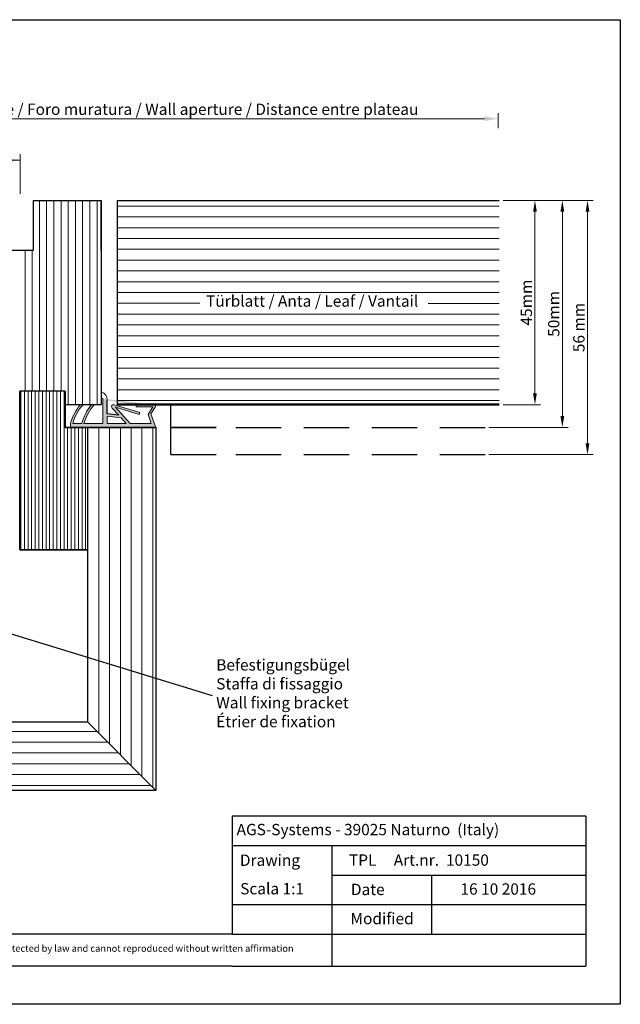
# Model space of a CAD drawing. Units: millimetres. Extents: x -650 to 1435, y 1013 to 1230.
# Drawn here: x 707 to 839, y 1013 to 1230 of the extents above; entities that cross this region are included whole.
import ezdxf

# ---------------------------------------------------------------- set-up
doc = ezdxf.new("R2010")
doc.units = ezdxf.units.MM
for name, color, linetype, lineweight in [('Bemassun R', 1, 'Continuous', 18), ('Dichtungen', 253, 'Continuous', 40), ('Putznetz Lienien', 7, 'Continuous', 15), ('Schrafur Holz', 36, 'Continuous', 18)]:
    doc.layers.add(name, color=color, linetype=linetype, lineweight=lineweight)
doc.styles.add('Stil2', font='txt')

msp = doc.modelspace()

# ---------------------------------------------------------------- hatches: boundary and pattern name
at = {"layer": 'Dichtungen'}
h = msp.add_hatch(color=256, dxfattribs=at)
edge = h.paths.add_edge_path()
edge.add_line((728.4940295928145, 1142.820099344357), (725.9447884995943, 1143.111035980152))
edge.add_line((725.9447884995943, 1143.111035980153), (725.9441554993364, 1146.055817647356))
edge.add_arc((724.0270209641831, 1146.150135579353), 1.919453228960034, 357.1834705741094, 71.15297202975955)
edge.add_line((724.6470861058815, 1147.966676225258), (724.6470861058815, 1146.542547228706))
edge.add_line((724.6470861058815, 1146.542547228704), (724.9558986386592, 1146.542547228704))
edge.add_line((724.9558986386592, 1146.542547228704), (724.9558986386592, 1141.020076050597))
edge.add_line((724.9558986386592, 1141.020076050597), (720.8310648713787, 1141.020076050597))
edge.add_arc((731.4892272177285, 1137.927147334139), 11.0978661303068, 139.3946749804335, 163.8176184052556, ccw=False)
edge.add_line((723.063607154153, 1145.150135579353), (722.4253406965627, 1145.150135579353))
edge.add_arc((733.5724150815195, 1136.901649173706), 13.86703989061563, 143.4997168186773, 162.7228583919887)
edge.add_line((720.3310648713787, 1141.020076050597), (718.3404648532642, 1141.020076050597))
edge.add_arc((728.4973285078167, 1138.117755583909), 10.56339639455416, 138.2615730869748, 164.0527296033266, ccw=False)
edge.add_line((720.6150081014794, 1145.150135579353), (719.9841395189151, 1145.150135579353))
edge.add_arc((730.0177761327041, 1137.320897579318), 12.72677615732709, 142.0351145273537, 163.1024620911093)
edge.add_line((717.8404648532642, 1141.020076050597), (717.8404648532642, 1140.150135579353))
edge.add_line((717.8404648532642, 1140.150135579353), (736.6470861058815, 1140.150135579353))
edge.add_line((736.6470861058815, 1140.150135579353), (735.5577527725773, 1143.125105139583))
edge.add_line((735.5577527725773, 1143.125105139583), (736.4976274371484, 1144.598114020405))
edge.add_arc((736.2674342346845, 1144.826129472885), 0.3240061064689144, 315.2723103153418, 90.00000000002117)
edge.add_line((736.2674342346845, 1145.150135579353), (732.3414401715245, 1145.150135579352))
edge.add_line((732.3414401715281, 1145.150135579353), (732.3414401715281, 1144.650135579353))
edge.add_line((732.3414401715281, 1144.650135579353), (735.9953936008324, 1144.650135579353))
edge.add_line((735.9953936008324, 1144.650135579353), (734.9612563104538, 1142.985039640017))
edge.add_line((734.9612563104502, 1142.985039640017), (735.653929359506, 1141.020076050597))
edge.add_line((735.6539293595097, 1141.020076050597), (731.0461034882437, 1141.020076050597))
edge.add_line((731.0461034882437, 1141.020076050597), (727.7614330618644, 1144.578487674745))
edge.add_line((727.7614330618644, 1144.578487674745), (732.9727451424706, 1142.970879590317))
edge.add_line((732.9727451424669, 1142.970879590317), (733.1147569310388, 1143.447129783371))
edge.add_line((733.1147569310388, 1143.447129783371), (727.4754029670121, 1145.128713863554))
edge.add_arc((727.3395478574903, 1144.708632646828), 0.4415029325254091, 72.07868844850253, 224.5918388376067)
edge.add_line((727.0251421168259, 1144.398674795393), (728.4940295928109, 1142.820099344357))
edge = h.paths.add_edge_path(flags=17)
edge.add_line((731.0461034882437, 1141.020076050597), (731.0503227859999, 1141.020076050597))
edge.add_line((731.0461034882437, 1141.020076050597), (731.0503227859999, 1141.020076050597))
h.paths.add_polyline_path([(729.0135774257042, 1142.261754700505), (725.9450996135829, 1142.620713324477), (725.9450996135829, 1141.020076050597), (730.1689775156165, 1141.020076050597)], flags=16)
h.paths.add_polyline_path([(724.6466397571539, 1147.966828644923), (724.6466397571539, 1146.542699648368)])
edge = h.paths.add_edge_path()
edge.add_line((724.6470861058815, 1147.966676225256), (724.6470861058815, 1146.542547228704))
edge.add_line((736.2669878859606, 1145.150287999018), (732.3409938228006, 1145.150287999017))
edge.add_arc((724.0265746154591, 1146.150287999018), 1.919453228960034, 357.18347057411086, 71.15297202976097, ccw=False)
at = {"layer": 'Schrafur Holz'}
h = msp.add_hatch(dxfattribs=at)
h.set_pattern_fill('LINE', color=256, scale=0.25, angle=90, style=0)
h.set_pattern_definition([(90, (-4766.798464815055, -943.2525823036617), (-0.79375, 4.86015646673256e-17), [])])
h.paths.add_polyline_path([(721.6476640964293, 1113.150135576421), (721.6476640964293, 1140.150135579353), (716.6461727899487, 1140.150135579353), (716.6469047161854, 1148.150135576421), (706.701894247185, 1148.150135576421), (706.701894247185, 1113.150135576421)])

# ---------------------------------------------------------------- linework, layer by layer
for p, q in [((542.1152149752425, 1229.995623403495), (839.1152149752425, 1229.995623403495)), ((839.1152149752425, 1229.995623403495), (839.1152149752425, 1012.995623403495)), ((709.6470861058924, 1190.150122622315), (724.6470861002572, 1190.150413379999)), ((709.6470861058924, 1190.150122622315), (709.6470861058924, 1179.150122622315)), ((724.6470861058924, 1179.150122622315), (724.6470861058924, 1190.150122622315)), ((724.6470861058924, 1190.150122622315), (724.6479583756891, 1145.150290667026)), ((728.148121020914, 1190.150122622315), (812.4267164773419, 1190.150122622315)), ((728.148121020914, 1190.150122622315), (728.148121020914, 1145.150122622314)), ((709.6470861058924, 1179.150122622315), (673.8470861058931, 1179.150122622314)), ((724.6470861058924, 1179.150122622315), (724.6477451436049, 1145.150290662893)), ((716.6469047161854, 1148.150135576421), (706.6478454891449, 1148.150135576421)), ((706.6478454891449, 1113.150135576421), (706.6478454891449, 1148.15013557642)), ((716.647086108901, 1148.150135576421), (706.7020756399043, 1148.150135576421)), ((716.6469047161854, 1148.150135576421), (716.6461727899487, 1140.150135579353)), ((716.647086108901, 1148.150135576421), (716.6463541826679, 1140.150135579353)), ((716.647086108901, 1145.150135576421), (716.647086108901, 1148.150135576421)), ((716.647086108901, 1145.150135576421), (716.647086108901, 1148.150135576421)), ((716.647086108901, 1148.150135576421), (716.647086108901, 1140.150135579353)), ((725.9447884995943, 1143.111035980153), (725.9441554993364, 1146.055817647356)), ((716.6470861058924, 1145.150290650119), (716.6471733319022, 1140.650290651809)), ((716.6470861058924, 1145.150290647307), (716.6470861058924, 1140.150135579353)), ((724.6477451436049, 1145.150290662893), (716.647086108901, 1145.150135579353)), ((724.6477451436049, 1145.150290662893), (716.647086108901, 1145.150135579353)), ((716.647086108901, 1145.150135581655), (716.6470861058924, 1140.650290650119)), ((716.647086108901, 1145.150135579353), (716.647086108901, 1140.150135579353)), ((728.4940295928145, 1142.820099344357), (727.0251421168259, 1144.398674795393)), ((728.148121020914, 1145.150122622314), (812.4267164773419, 1145.150122622314)), ((732.3438090108039, 1145.149983159687), (736.2698030739639, 1145.149983159688)), ((739.9607518235289, 1134.150122622315), (739.9607518235289, 1145.150122622314)), ((728.4940295928145, 1142.820099344357), (725.9447884995943, 1143.111035980153)), ((736.6470861058851, 1140.150135579352), (716.6463543500877, 1140.151965461885)), ((736.6453192661329, 1140.150135579354), (716.6463541826643, 1140.150135579355)), ((716.647086108901, 1140.150135579353), (736.6470861058815, 1140.150135579353)), ((716.647086108901, 1140.150135579353), (736.6470861058815, 1140.150135579353)), ((716.647086108901, 1140.150135579353), (736.6470861058815, 1140.150135579353)), ((736.6470861058815, 1140.150135579353), (716.6481210224129, 1140.150135579354)), ((736.4512329612926, 1140.150135579353), (716.8512329612904, 1140.150135579353)), ((721.6478454891449, 1075.149081920595), (721.6478454891449, 1140.15019263768)), ((736.6470861058851, 1140.150135579352), (736.6476934840912, 1060.149081920596)), ((749.9607518235289, 1140.15013084357), (739.9607518235289, 1140.150132163626)), ((739.9607518235289, 1140.150132163626), (749.9607518235289, 1140.15013084357)), ((739.9607518235289, 1140.150132163626), (749.9607518235289, 1140.15013084357)), ((754.3051137845478, 1140.150130183543), (764.3051137845478, 1140.150128863488)), ((769.3051137845478, 1140.15012820346), (779.3051137845478, 1140.150126883404)), ((784.3051145765794, 1140.150126223376), (794.3051145765794, 1140.150124903321)), ((799.3051145765794, 1140.150124243294), (809.3051145765794, 1140.150122923239)), ((739.9607518235289, 1134.150122622315), (749.9607518235289, 1134.150122622315)), ((754.3051137845478, 1134.150122622315), (764.3051137845478, 1134.150122622314)), ((769.3051137845478, 1134.150122622315), (779.3051137845478, 1134.150122622315)), ((784.3051137845478, 1134.150122622315), (794.3051137845478, 1134.150122622315)), ((799.3051145765794, 1134.150122622315), (809.3051145765794, 1134.150122622315)), ((721.6478454891449, 1113.150135576421), (706.6478454891449, 1113.150135576421)), ((706.701894247185, 1113.150135576421), (721.6476640964293, 1113.150135576421)), ((721.6478454891449, 1113.150135576421), (706.701894247185, 1113.150135576421)), ((706.7020756399043, 1113.150135576421), (721.6478454891449, 1113.150135576421)), ((749.1611622620358, 1080.983636530553), (660.0291090969777, 1108.261146149413)), ((721.6478454891449, 1075.149081920595), (673.6470861058888, 1075.149081920597)), ((721.6478454891449, 1075.149081920595), (673.6470861058888, 1075.149081920597)), ((721.6478454891449, 1075.149081920595), (736.6478454891449, 1060.149081920595)), ((736.6478454891449, 1060.149081920595), (677.6470861058924, 1060.149081920595)), ((753.4967172745974, 1054.473511556549), (753.4967172745974, 1028.473511556549)), ((797.4967172745974, 1041.473511556549), (831.4967172745974, 1041.473511556549)), ((753.4967172745974, 1034.973511556549), (753.4967172745974, 1028.473511556549)), ((775.4967172745974, 1028.473511556549), (775.4967172745974, 1021.395582468859)), ((839.1152149752425, 1012.995623403495), (542.1152149752425, 1012.995623403495))]:
    msp.add_line(p, q)
at = {"linetype": 'ByBlock'}
for p, q in [((831.4967172745974, 1054.473511556549), (753.4967172745974, 1054.473511556549)), ((831.4967172745974, 1054.473511556549), (831.4967172745974, 1021.395582468859)), ((753.4967172745974, 1047.973511556549), (831.4967172745974, 1047.973511556549)), ((753.4967172745974, 1047.973511556549), (775.4967172745974, 1047.973511556549)), ((775.4967172745974, 1047.973511556549), (775.4967172745974, 1028.473511556549)), ((775.4967172745974, 1041.473511556549), (797.4967172745974, 1041.473511556549)), ((797.4967172745974, 1041.473511556549), (797.4967172745974, 1028.473511556549)), ((831.4967172745974, 1041.473511556549), (831.4967172745974, 1041.473511556549)), ((753.4967172745974, 1034.973511556549), (831.4967172745974, 1034.973511556549)), ((753.4967172745974, 1028.473511556549), (639.6952318912599, 1028.473511556549)), ((753.4967172745974, 1028.473511556549), (831.4967172745974, 1028.473511556549)), ((753.4967172745974, 1021.395582468859), (639.6952318912599, 1021.395582468859)), ((753.4967172745974, 1021.395582468859), (831.4967172745974, 1021.395582468859))]:
    msp.add_line(p, q, dxfattribs=at)
at = {"layer": 'Bemassun R'}
for p, q in [((812.1480267614834, 1206.111387152465), (812.1480267614834, 1209.421613774227)), ((657.3428816910719, 1208.171613774227), (809.1480267614834, 1208.171613774227)), ((706.788788735711, 1191.642986756442), (706.788788735711, 1200.375616382622)), ((657.3389176063656, 1199.053246283714), (706.788788735711, 1199.053246283714)), ((706.788788735711, 1193.098685934776), (706.788788735711, 1194.61216464356)), ((813.2812317773723, 1190.150122622315), (833.1293740937444, 1190.150122622315)), ((820.2882709759442, 1187.650122622315), (820.2882709759442, 1147.650122622315)), ((826.3265032495628, 1187.650122622315), (826.3265032495628, 1142.650122923239)), ((831.8793740937444, 1187.650122622315), (831.8793740937444, 1136.650122622315)), ((813.2562541485577, 1145.150122622315), (821.5382709759442, 1145.150122622315)), ((810.1470868979168, 1140.150122923239), (827.5765032495628, 1140.150122923239)), ((810.1470868979168, 1134.150122622315), (833.1293740937444, 1134.150122622315))]:
    msp.add_line(p, q, dxfattribs=at)
for points in [[(809.1480267614834, 1208.671613774227), (809.1480267614834, 1207.671613774227), (812.1480267614834, 1208.171613774227)], [(809.1480267614834, 1208.671613774227), (809.1480267614834, 1207.671613774227), (812.1480267614834, 1208.171613774227)], [(703.788788735711, 1199.553246283714), (703.788788735711, 1198.553246283714), (706.788788735711, 1199.053246283714)], [(819.8716043092763, 1187.650122622315), (820.7049376426121, 1187.650122622315), (820.2882709759442, 1190.150122622315)], [(825.909836582895, 1187.650122622315), (826.7431699162307, 1187.650122622315), (826.3265032495628, 1190.150122622315)], [(831.4627074270766, 1187.650122622315), (832.2960407604087, 1187.650122622315), (831.8793740937444, 1190.150122622315)], [(819.8716043092763, 1147.650122622315), (820.7049376426121, 1147.650122622315), (820.2882709759442, 1145.150122622315)], [(825.909836582895, 1142.650122923239), (826.7431699162307, 1142.650122923239), (826.3265032495628, 1140.150122923239)], [(831.4627074270766, 1136.650122622315), (832.2960407604087, 1136.650122622315), (831.8793740937444, 1134.150122622315)]]:
    msp.add_solid(points, dxfattribs=at)
at = {"layer": 'Putznetz Lienien'}
for p, q in [((724.6470861058815, 1148.108233545854), (724.6470861058815, 1146.684104549302)), ((724.6470861058815, 1146.542547228968), (724.9558986386592, 1146.542547228968)), ((724.9558986386592, 1146.542547228704), (724.9558986386592, 1141.020076050597)), ((719.9841395189187, 1145.150135579354), (720.6150081014794, 1145.150135579354)), ((722.4253406965627, 1145.150135579355), (723.0636071541567, 1145.150135579355)), ((727.4754029670121, 1145.128713863554), (733.1147569310388, 1143.447129783371)), ((727.4754029670121, 1145.128713863554), (733.1147569310388, 1143.447129783371)), ((727.7614330618644, 1144.578487674745), (732.9727451424669, 1142.970879590317)), ((727.7614330618644, 1144.578487674745), (731.0461034882437, 1141.020076050597)), ((727.7614330618644, 1144.578487674745), (732.9727451424669, 1142.970879590317)), ((727.7614330618644, 1144.578487674745), (731.0461034882437, 1141.020076050597)), ((732.3414401715281, 1145.150135579353), (732.3414401715281, 1144.650135579353)), ((732.3414401715281, 1145.150135579353), (736.2674342346845, 1145.150135579353)), ((732.3414401715281, 1145.150135579353), (732.3414401715281, 1144.650135579353)), ((732.3414401715281, 1144.650135579353), (735.9953936008324, 1144.650135579353)), ((735.9953936008324, 1144.650135579353), (734.9612563104502, 1142.985039640017)), ((736.4976274371484, 1144.598114020405), (735.5577527725773, 1143.125105139583)), ((725.9450996135829, 1142.620713324477), (725.9450996135829, 1141.020076050597)), ((729.0135774257042, 1142.261754700505), (725.9450996135829, 1142.620713324477)), ((729.0135774257042, 1142.261754700505), (730.1689775156165, 1141.020076050597)), ((729.0135774257042, 1142.261754700505), (730.1689775156165, 1141.020076050597)), ((732.9727451424669, 1142.970879590317), (733.1147569310388, 1143.447129783371)), ((732.9727451424669, 1142.970879590317), (733.1147569310388, 1143.447129783371)), ((734.9612563104502, 1142.985039640017), (735.6539293595097, 1141.020076050597)), ((735.5577527725773, 1143.125105139583), (736.6470861058815, 1140.150135579353)), ((717.8404648532642, 1140.150135579353), (717.8404648532642, 1141.020076050597)), ((717.8404648532642, 1140.150135579353), (717.8404648532642, 1141.020076050597)), ((736.6470861058815, 1140.150135579353), (717.8404648532642, 1140.150135579353)), ((720.3310648713787, 1141.020076050597), (718.3404648532642, 1141.020076050597)), ((720.3310648713787, 1141.020076050597), (718.3404648532642, 1141.020076050597)), ((724.9558986386592, 1141.020076050597), (720.8310648713787, 1141.020076050597)), ((724.9558986386592, 1141.020076050597), (720.8310648713787, 1141.020076050597)), ((730.1689775156165, 1141.020076050597), (725.9450996135829, 1141.020076050597)), ((730.1689775156165, 1141.020076050597), (725.9450996135829, 1141.020076050597)), ((731.0461034882437, 1141.025637336374), (731.0503227859999, 1141.025637336374)), ((731.0461034882437, 1141.025637336374), (731.0503227859999, 1141.025637336374)), ((731.0461034882437, 1141.025637336374), (731.0503227859999, 1141.025637336374)), ((731.0461034882437, 1141.025637336374), (731.0503227859999, 1141.025637336374)), ((735.6539293595097, 1141.020076050597), (731.0461034882437, 1141.020076050597))]:
    msp.add_line(p, q, dxfattribs=at)
for centre, radius, start, end in [((724.0270209641831, 1146.150135579618), 1.919453228960034, 357.1834705741026, 71.15297202973537), ((730.0177761327041, 1137.320897579318), 12.72677615732709, 142.03511452735, 163.1024620911121), ((728.4973285078167, 1138.117755583909), 10.56339639455416, 138.2615730868748, 164.0527296033074), ((733.5724150815195, 1136.901649173706), 13.86703989061563, 143.4997168186037, 162.7228583920409), ((731.4892272177285, 1137.927147334139), 11.0978661303068, 139.3946749804673, 163.8176184053143), ((727.3395478574903, 1144.714193932604), 0.4415029325254091, 72.07868844850253, 224.5918388376105), ((736.2674342346845, 1144.826129472885), 0.3240061064689144, 315.2723103154273, 90)]:
    msp.add_arc(centre, radius, start, end, dxfattribs=at)
at = {"layer": 'Schrafur Holz'}
for p, q in [((711.0050961722782, 1148.150135576421), (711.0050961722782, 1190.150148945773)), ((712.592596172276, 1148.150135576421), (712.592596172276, 1190.150179717627)), ((714.1800961722774, 1148.150135576421), (714.1800961722774, 1190.150210489482)), ((715.7675961722789, 1148.150135576421), (715.7675961722789, 1190.150241261337)), ((717.3550961722767, 1145.150149303311), (717.3550961722767, 1190.150272033191)), ((718.9425961722782, 1145.150180075166), (718.9425961722782, 1190.150302805047)), ((720.530096172276, 1145.150210847021), (720.530096172276, 1190.150333576903)), ((722.1175961722774, 1145.150241618875), (722.1175961722774, 1190.150364348757)), ((723.7050961722789, 1145.15027239073), (723.7050961722789, 1190.150395120612)), ((728.148121020914, 1188.911137409191), (812.4267164773419, 1188.911137409191)), ((728.148121020914, 1186.529887409191), (812.4267164773419, 1186.529887409191)), ((728.148121020914, 1184.148637409191), (812.4267164773419, 1184.148637409191)), ((728.148121020914, 1181.767387409192), (812.4267164773419, 1181.767387409192)), ((707.8300961722789, 1148.150135576421), (707.8300961722789, 1179.150122622315)), ((709.4175961722767, 1148.150135576421), (709.4175961722767, 1179.150122622315)), ((728.148121020914, 1179.386137409192), (812.4267164773419, 1179.386137409192)), ((728.148121020914, 1177.004887409191), (812.4267164773419, 1177.004887409191)), ((728.148121020914, 1174.623637409191), (812.4267164773419, 1174.623637409191)), ((728.148121020914, 1172.242387409191), (812.4267164773419, 1172.242387409191)), ((728.148121020914, 1169.861137409192), (812.4267164773419, 1169.861137409192)), ((728.148121020914, 1167.526457363932), (746.3704495792344, 1167.526457363932)), ((796.7464541243107, 1167.479887409192), (812.4267164773419, 1167.479887409192)), ((728.148121020914, 1165.098637409191), (812.4267164773419, 1165.098637409191)), ((728.148121020914, 1162.717387409191), (812.4267164773419, 1162.717387409191)), ((795.597284404962, 1162.717387409191), (812.4267164773419, 1162.717387409191)), ((728.148121020914, 1160.336137409191), (812.4267164773419, 1160.336137409191)), ((728.148121020914, 1157.954887409192), (812.4267164773419, 1157.954887409192)), ((728.148121020914, 1155.573637409192), (812.4267164773419, 1155.573637409192)), ((728.148121020914, 1153.192387409191), (812.4267164773419, 1153.192387409191)), ((728.148121020914, 1150.811137409191), (812.4267164773419, 1150.811137409191)), ((728.148121020914, 1148.429887409191), (812.4267164773419, 1148.429887409191)), ((728.148121020914, 1146.048637409192), (812.4267164773419, 1146.048637409192)), ((728.148121020914, 1145.301457363932), (812.4267164773419, 1145.301457363932)), ((724.0852436197683, 1072.711683789972), (724.0852436197683, 1140.150135579353)), ((726.4664936197669, 1070.330433789975), (726.4664936197669, 1140.150135579353)), ((728.8477436197654, 1067.949183789973), (728.8477436197654, 1140.150135579353)), ((731.2289936197676, 1065.567933789972), (731.2289936197676, 1140.150135579351)), ((733.6102436197662, 1063.186683789972), (733.6102436197662, 1140.150135579351)), ((735.9914936197683, 1060.805433789973), (735.9914936197683, 1140.150135579351)), ((673.6470861058924, 1073.147197499509), (723.6497299102311, 1073.147197499509)), ((673.6470861058924, 1070.765947499508), (726.0309799102297, 1070.765947499509)), ((673.6470861058851, 1068.38469749951), (728.4122299102319, 1068.38469749951)), ((673.6470861058924, 1066.00344749951), (730.7934799102304, 1066.00344749951)), ((677.6470861058924, 1063.622197499509), (733.1747299102326, 1063.622197499509)), ((677.6470861058888, 1061.24094749951), (735.5559799102311, 1061.240947499509))]:
    msp.add_line(p, q, dxfattribs=at)

# ---------------------------------------------------------------- texts
at = {"insert": (737.5987355433253, 1210.257673558357), "char_height": 2.5, "attachment_point": 5, "style": 'Stil2'}
msp.add_mtext('{\\fCalibri|b0|i0|c0|p34;Eff. Mauerlichte / Foro muratura / Wall aperture / Distance entre plateau}', dxfattribs=at)
at = {"char_height": 2.5, "attachment_point": 5, "style": 'Stil2'}
for s, insert, rotation in [('{\\fCalibri|b0|i0|c0|p34;45mm}', (818.3919544684404, 1167.650122622315), 89.99999999999999), ('{\\fCalibri|b0|i0|c0|p34;50mm}', (824.4250707802576, 1165.150122772777), 90), ('{\\fCalibri|b0|i0|c0|p34;56 mm}', (829.9779416244392, 1162.150122622315), 90)]:
    msp.add_mtext(s, dxfattribs=dict(at, insert=insert, rotation=rotation))
at = {"insert": (747.7494813304702, 1169.240533180091), "char_height": 2.5, "width": 84.14831384714853, "attachment_point": 1}
msp.add_mtext('Türblatt / Anta / Leaf / Vantail', dxfattribs=at)
at = {"lineweight": -3, "insert": (749.9918865116467, 1089.057859801489), "char_height": 2.5, "width": 146.9869618397988, "attachment_point": 1, "style": 'Stil2'}
msp.add_mtext('{\\fCalibri|b0|i0|c0|p34;Befestigungsbügel\\PStaffa di fissaggio\\PWall fixing bracket\\PÉtrier de fixation}', dxfattribs=at)
at = {"linetype": 'ByBlock', "insert": (754.4870885154023, 1052.755767772454), "char_height": 2.5, "width": 72.14444444444446, "attachment_point": 1, "style": 'Stil2'}
msp.add_mtext('{\\fCalibri|b0|i0|c0|p34;AGS-Systems - 39025 Naturno  (Italy)}', dxfattribs=at)
at = {"attachment_point": 1, "style": 'Stil2'}
for s, insert, char_height, width in [('{\\fCalibri|b0|i0|c0|p34;Drawing}', (755.2169392342776, 1046.007508119716), 2.5, 17), ('{\\fCalibri|b0|i0|c0|p34;TPL     Art.nr.  10150}', (779.2743855017734, 1046.030912395103), 2.5, 54.07490484021764), ('S{\\fCalibri|b0|i0|c0|p34;cala 1:1}', (755.277898064779, 1039.729398166749), 2.5, 35), ('{\\fCalibri|b0|i0|c0|p34;Date}', (779.6981287077733, 1039.565516884241), 2.5, 9.531226970729904), ('{\\fCalibri|b0|i0|c0|p34;Modified}', (779.6028750406194, 1033.147935229267), 2.5, 27.02222222222222), ('{\\fCalibri|b0|i0|c0|p34;This drawing is copyright by AGS-systems and exclusive, protected by law and cannot reproduced without written affir}mation', (647.8318773919536, 1026.065398576731), 1.5, 147.9070094355138)]:
    msp.add_mtext(s, dxfattribs=dict(at, insert=insert, char_height=char_height, width=width))
at = {"lineweight": 0, "insert": (803.8637824585285, 1039.655944149303), "char_height": 2.5, "width": 85.54612772534894, "attachment_point": 1, "style": 'Stil2'}
msp.add_mtext('{\\fCalibri|b0|i0|c0|p34;16 10 2016}', dxfattribs=at)

doc.saveas('drawing.dxf')
